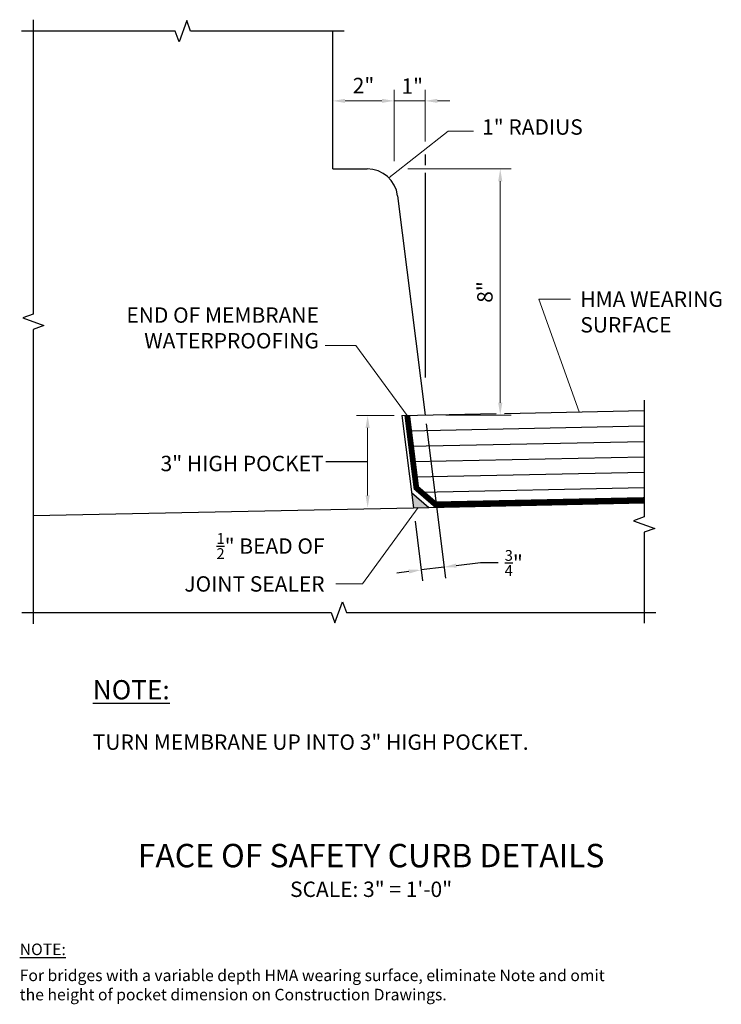
# Model space of a CAD drawing. Extents: x 3.9 to 26.7, y -16.8 to 15.2.
import ezdxf
from ezdxf.enums import TextEntityAlignment as Align

# ---------------------------------------------------------------- set-up
doc = ezdxf.new("R2010")
doc.units = 0
doc.header["$LTSCALE"] = 0.5
doc.header["$MEASUREMENT"] = 0
for name, color, linetype in [('PR-BR-COMP', 1, 'Continuous'), ('PR-BR-CONSTJT', 7, 'ZIGZAG'), ('PR-BR-DIMS', 4, 'Continuous'), ('PR-BR-DIMS-EXT', 4, 'Continuous'), ('PR-BR-TEXT', 2, 'Continuous'), ('PR-BR-TEXT-D', 2, 'Continuous'), ('PR-BR-TEXT-S', 2, 'Continuous')]:
    doc.layers.add(name, color=color, linetype=linetype)
doc.styles.add('DOT-BR-DES', font='romans.shx', dxfattribs={"oblique": 15, "height": 0.0938})
doc.styles.add('DOT-BR4', font='romans.shx', dxfattribs={"height": 0.125})
doc.styles.add('DOT-BR5', font='romans.shx', dxfattribs={"height": 0.15625})
doc.styles.add('DOT-BR6', font='romans.shx', dxfattribs={"height": 0.1875})
doc.linetypes.add('ZIGZAG', pattern='A,0.0001,-0.2,[131,ltypeshp.shx,S=0.2,R=0,X=-0.2,Y=0],-0.4,[131,ltypeshp.shx,S=0.2,R=180,X=0.2,Y=0],-0.2', length=0.8001)
doc.dimstyles.new('DOT-BR-IN', dxfattribs={"dimtxt": 0.125, "dimasz": 0.1, "dimexe": 0.09, "dimexo": 0.0625, "dimgap": 0.05, "dimtad": 1, "dimtoh": 1, "dimdec": 3, "dimzin": 3, "dimdsep": 46, "dimlunit": 5, "dimtxsty": 'DOT-BR4', "dimcen": 0.09, "dimclrd": 256, "dimclre": 256, "dimclrt": 2, "dimaunit": 1, "dimadec": 4, "dimazin": 0, "dimtfac": 0.7, "dimtdec": 3, "dimtmove": 2, "dimatfit": 3, "dimfxl": 1, "dimtolj": 1, "dimtzin": 0, "dimlwd": 15, "dimlwe": 15, "dimarcsym": 0})
doc.dimstyles.new('DOT-BR-IN$0', dxfattribs={"dimtxt": 0.125, "dimasz": 0.1, "dimexe": 0.09, "dimexo": 0.0625, "dimgap": 0.05, "dimtad": 1, "dimtoh": 1, "dimdec": 3, "dimzin": 3, "dimdsep": 46, "dimlunit": 5, "dimtxsty": 'DOT-BR4', "dimcen": 0.09, "dimclrd": 256, "dimclre": 256, "dimclrt": 2, "dimaunit": 1, "dimadec": 4, "dimazin": 0, "dimtfac": 0.7, "dimtdec": 3, "dimtmove": 2, "dimatfit": 3, "dimfxl": 1, "dimtolj": 1, "dimtzin": 0, "dimlwd": 15, "dimlwe": 15, "dimarcsym": 0})

# ---------------------------------------------------------------- blocks, each defined once
blk = doc.blocks.new('*D100')
at = {"layer": 'Defpoints', "color": 0, "transparency": 16777216}
for p in [(16.348, 2.302), (15.236, -0.691), (16.722, -0.691)]:
    blk.add_point(p, dxfattribs=at)
at = {"layer": 'PR-BR-DIMS', "lineweight": 15, "transparency": 16777216}
for p, q in [((16.098, 2.302), (14.876, 2.302)), ((15.236, 1.902), (15.236, -0.291))]:
    blk.add_line(p, q, dxfattribs=at)
at = {"layer": 'PR-BR-DIMS', "transparency": 16777216}
for points in [[(15.169, 1.902), (15.303, 1.902), (15.236, 2.302)], [(15.169, -0.291), (15.303, -0.291), (15.236, -0.691)]]:
    blk.add_solid(points, dxfattribs=at)
at = {"layer": 'PR-BR-DIMS', "color": 2, "transparency": 16777216, "insert": (13.805, 0.497), "char_height": 0.5, "attachment_point": 9, "style": 'DOT-BR4'}
blk.add_mtext('\\A1;3" HIGH POCKET', dxfattribs=at)
blk = doc.blocks.new('*D103')
at = {"layer": 'Defpoints', "color": 0, "transparency": 16777216}
for p in [(14.101, 12.527), (14.101, 12.527), (16.101, 12.527)]:
    blk.add_point(p, dxfattribs=at)
at = {"layer": 'PR-BR-DIMS', "lineweight": 15, "transparency": 16777216}
for p, q in [((14.101, 12.777), (14.101, 12.887)), ((16.101, 12.777), (16.101, 12.887)), ((15.701, 12.527), (14.501, 12.527))]:
    blk.add_line(p, q, dxfattribs=at)
at = {"layer": 'PR-BR-DIMS', "transparency": 16777216}
for points in [[(14.501, 12.594), (14.501, 12.461), (14.101, 12.527)], [(15.701, 12.594), (15.701, 12.461), (16.101, 12.527)]]:
    blk.add_solid(points, dxfattribs=at)
at = {"layer": 'PR-BR-DIMS', "color": 2, "transparency": 16777216, "insert": (15.101, 13.025), "char_height": 0.5, "attachment_point": 5, "style": 'DOT-BR4'}
blk.add_mtext('\\A1;2"', dxfattribs=at)
blk = doc.blocks.new('*D102')
at = {"layer": 'Defpoints', "color": 0, "transparency": 16777216}
for p in [(17.101, 12.527), (17.101, 10.953), (16.101, 10.318)]:
    blk.add_point(p, dxfattribs=at)
at = {"layer": 'PR-BR-DIMS', "lineweight": 15, "transparency": 16777216}
for p, q in [((16.101, 10.568), (16.101, 12.887)), ((17.101, 11.203), (17.101, 12.887)), ((15.701, 12.527), (15.301, 12.527)), ((16.101, 12.527), (17.101, 12.527)), ((17.501, 12.527), (17.901, 12.527))]:
    blk.add_line(p, q, dxfattribs=at)
at = {"layer": 'PR-BR-DIMS', "transparency": 16777216}
for points in [[(15.701, 12.594), (15.701, 12.461), (16.101, 12.527)], [(17.501, 12.594), (17.501, 12.461), (17.101, 12.527)]]:
    blk.add_solid(points, dxfattribs=at)
at = {"layer": 'PR-BR-DIMS', "color": 2, "transparency": 16777216, "insert": (16.685, 13.007), "char_height": 0.5, "attachment_point": 5, "style": 'DOT-BR4'}
blk.add_mtext('\\A1;1"', dxfattribs=at)
blk = doc.blocks.new('*D101')
at = {"layer": 'Defpoints', "color": 0, "transparency": 16777216}
for p in [(16.287, 10.318), (19.543, 10.318), (17.521, 2.318)]:
    blk.add_point(p, dxfattribs=at)
at = {"layer": 'PR-BR-DIMS', "lineweight": 15, "transparency": 16777216}
for p, q in [((16.537, 10.318), (19.903, 10.318)), ((19.543, 2.718), (19.543, 9.918)), ((17.771, 2.318), (19.903, 2.318))]:
    blk.add_line(p, q, dxfattribs=at)
at = {"layer": 'PR-BR-DIMS', "transparency": 16777216}
for points in [[(19.476, 9.918), (19.61, 9.918), (19.543, 10.318)], [(19.476, 2.718), (19.61, 2.718), (19.543, 2.318)]]:
    blk.add_solid(points, dxfattribs=at)
at = {"layer": 'PR-BR-DIMS', "color": 2, "transparency": 16777216, "insert": (19.045, 6.318), "char_height": 0.5, "attachment_point": 5, "rotation": 90, "style": 'DOT-BR4'}
blk.add_mtext('\\A1;8"', dxfattribs=at)

msp = doc.modelspace()

# ---------------------------------------------------------------- linework, layer by layer
at = {"layer": 'PR-BR-COMP'}
for p, q in [((14.1015, 10.3175), (14.1015, 14.7895)), ((14.1015, 10.3175), (15.2187, 10.3175)), ((16.211, 9.4416), (17.1015, 2.3175)), ((16.3476, 2.3018), (19.4136, 2.3657)), ((16.3476, 2.3018), (16.7217, -0.691)), ((19.6793, 2.3712), (24.2189, 2.4658)), ((16.6594, -0.1922), (17.2243, -0.6805)), ((16.7217, -0.691), (24.2189, -0.5348))]:
    msp.add_line(p, q, dxfattribs=at)
at = {"layer": 'PR-BR-COMP', "const_width": 0.1875}
msp.add_lwpolyline([(16.5237, 2.3055), (16.8178, -0.0473), (17.436, -0.5816), (24.2189, -0.4403)], dxfattribs=at)
at = {"layer": 'PR-BR-COMP'}
msp.add_arc((15.2187, 9.3175), 1, 7.12502, 90, dxfattribs=at)
msp.add_solid([(16.7217, -0.691), (16.6594, -0.1922), (17.2243, -0.6805)], dxfattribs=at)
at = {"layer": 'PR-BR-CONSTJT', "ltscale": 0.15}
msp.add_line((4.3766, -0.9482), (16.7217, -0.691), dxfattribs=at)
at = {"layer": 'PR-BR-DIMS'}
for points in [[(18.1072, -2.5035), (18.1238, -2.6358), (17.7186, -2.6192)], [(16.5692, -2.6957), (16.5857, -2.828), (16.9744, -2.7123)]]:
    msp.add_solid(points, dxfattribs=at)
at = {"layer": 'PR-BR-DIMS-EXT'}
for p, q in [((17.1015, 10.7842), (17.1015, 10.439)), ((17.1015, 10.1928), (17.1015, 3.5414)), ((16.5861, 1.8067), (24.2189, 1.9657)), ((17.1362, 2.0397), (17.7632, -2.9765)), ((16.5965, 1.3068), (24.2189, 1.4656)), ((16.7108, 0.8091), (24.2189, 0.9655)), ((15.2359, 0.8054), (13.8788, 0.8054)), ((16.7731, 0.3103), (24.2189, 0.4654)), ((16.9778, -0.1856), (24.2189, -0.0347)), ((16.7757, -1.1233), (17.019, -3.0695)), ((18.1155, -2.5696), (18.9038, -2.4711)), ((18.9038, -2.4711), (19.4771, -2.4711)), ((16.5775, -2.7619), (16.1805, -2.8115)), ((17.7186, -2.6192), (16.9744, -2.7123)), ((17.7186, -2.6192), (16.9744, -2.7123))]:
    msp.add_line(p, q, dxfattribs=at)
for points in [[(14.4765, 14.7895), (9.4871, 14.7895), (9.3621, 15.1329), (9.1121, 14.4461), (8.9871, 14.7895), (3.9978, 14.7895)], [(4.3766, 15.1645), (4.3766, 5.6001), (4.0331, 5.4751), (4.72, 5.2251), (4.3766, 5.1001), (4.3766, -4.4643)], [(24.2189, 2.8035), (24.2189, -0.9863), (23.8755, -1.1113), (24.5623, -1.3613), (24.2189, -1.4863), (24.2189, -4.4428)], [(4.0016, -4.0893), (14.0477, -4.0893), (14.1727, -4.4328), (14.4227, -3.7459), (14.5477, -4.0893), (24.5939, -4.0893)]]:
    msp.add_lwpolyline(points, dxfattribs=at)

# ---------------------------------------------------------------- texts
at = {"layer": 'PR-BR-TEXT'}
for s, insert, char_height, attachment_point, style in [('1" RADIUS', (18.9529, 11.928), 0.5, 1, 'DOT-BR4'), ('HMA WEARING\\PSURFACE', (22.1435, 6.3359), 0.5, 1, 'DOT-BR4'), ('END OF MEMBRANE\\PWATERPROOFING', (13.6534, 4.3285), 0.5, 9, 'DOT-BR4'), ('\\A1;{\\H0.7x;\\S1/2;}" BEAD OF\\PJOINT SEALER', (13.8374, -3.416), 0.5, 9, 'DOT-BR4'), ('\\A1;{\\H0.7x;\\S3/4;}"', (19.6885, -2.0651), 0.5, 1, 'DOT-BR4'), ('\\A1;TURN MEMBRANE UP INTO 3" HIGH POCKET.', (6.3092, -8.0545), 0.5, 1, 'DOT-BR4'), ('{\\LNOTE:}', (3.9354, -14.8497), 0.375, 1, 'DOT-BR-DES'), ('For bridges with a variable depth HMA wearing surface, eliminate Note and omit \\Pthe height of pocket dimension on Construction Drawings.', (3.9354, -15.695), 0.375, 1, 'DOT-BR-DES')]:
    msp.add_mtext(s, dxfattribs=dict(at, insert=insert, char_height=char_height, attachment_point=attachment_point, style=style))
at = {"layer": 'PR-BR-TEXT', "insert": (15.348, -12.8359), "char_height": 0.5, "width": 12.069954, "attachment_point": 2, "style": 'DOT-BR4'}
msp.add_mtext('\\A1;SCALE: 3" = 1\'-0"', dxfattribs=at)
at = {"layer": 'PR-BR-TEXT-D', "style": 'DOT-BR6'}
msp.add_text('%%UFACE OF SAFETY CURB DETAILS', height=0.76, dxfattribs=at).set_placement((15.348, -12.3714), align=Align.CENTER)
at = {"layer": 'PR-BR-TEXT-S', "insert": (6.3092, -6.2916), "char_height": 0.625, "attachment_point": 1, "style": 'DOT-BR5'}
msp.add_mtext('{\\LNOTE:}', dxfattribs=at)

# ---------------------------------------------------------------- dimensions: what is measured, and where the dimension line sits
at = {"layer": 'PR-BR-DIMS'}
dim = msp.add_linear_dim(base=(14.1015, 12.5274), p1=(16.1015, 12.5274), p2=(14.1015, 12.5274), dimstyle='DOT-BR-IN$0', override={"dimpost": '"'}, dxfattribs=at)
dim.commit()
dim.dimension.update_dxf_attribs({"geometry": '*D103', "text_midpoint": (15.1015, 13.025)})
dim = msp.add_linear_dim(base=(17.1015, 12.5274), p1=(16.1015, 10.3175), p2=(17.1015, 10.9531), dimstyle='DOT-BR-IN$0', override={"dimpost": '"'}, dxfattribs=at)
dim.commit()
dim.dimension.update_dxf_attribs({"geometry": '*D102', "text_midpoint": (16.6849, 13.0067), "dimtype": 160})
dim = msp.add_linear_dim(base=(19.543, 10.3175), p1=(17.5211, 2.3175), p2=(16.2874, 10.3175), angle=90, dimstyle='DOT-BR-IN$0', override={"dimpost": '"'}, dxfattribs=at)
dim.commit()
dim.dimension.update_dxf_attribs({"geometry": '*D101', "text_midpoint": (19.0454, 6.3175)})
dim = msp.add_linear_dim(base=(15.2359, -0.691), p1=(16.3476, 2.3018), p2=(16.7217, -0.691), angle=90, text='3" HIGH POCKET', dimstyle='DOT-BR-IN$0', override={"dimpost": '"', "dimse2": 1}, dxfattribs=at)
dim.commit()
dim.dimension.update_dxf_attribs({"geometry": '*D100', "text_midpoint": (10.6501, 0.7945), "dimtype": 160})

# ---------------------------------------------------------------- leaders
at = {"layer": 'PR-BR-DIMS', "color": 2}
for points in [[(15.9198, 10.0306), (17.8541, 11.5406), (18.6717, 11.5406)], [(22.1073, 2.4218), (20.7913, 6.0859), (21.8285, 6.0859)], [(16.5178, 2.3054), (14.8505, 4.5785), (13.8534, 4.5785)], [(16.8725, -0.6879), (15.0722, -3.166), (14.2081, -3.166)]]:
    msp.add_leader(points, dimstyle='DOT-BR-IN', dxfattribs=at)

doc.saveas('drawing.dxf')
